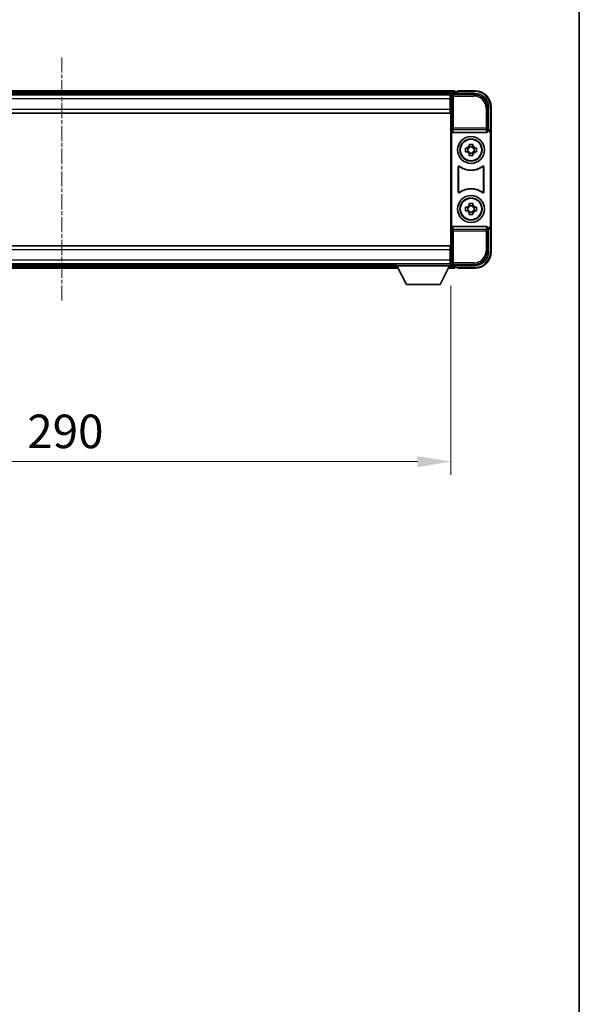
# Model space of a CAD drawing. Units: millimetres. Extents: x 2 to 10043, y 1 to 1406.
# Drawn here: x 2932 to 3140, y 368 to 735 of the extents above; entities that cross this region are included whole.
import ezdxf

# ---------------------------------------------------------------- set-up
doc = ezdxf.new("R2010")
doc.units = ezdxf.units.MM
doc.linetypes.add('CHAIN', pattern=[0.3543, 0.2362, -0.0295, 0.0591, -0.0295])
for name, color, linetype, lineweight in [('Border (ISO)', 7, 'Continuous', 35), ('Centerline (ISO)', 131, 'Continuous', 18), ('Dimension (ISO)', 7, 'Continuous', 18), ('Dimension (ISO) @ 1', 7, 'Continuous', 18), ('Visible (ISO)', 7, 'Continuous', 35), ('Visible Narrow (ISO)', 7, 'Continuous', 25)]:
    doc.layers.add(name, color=color, linetype=linetype, lineweight=lineweight)
doc.styles.add('Note Text (TK)', font='MS PGothic.ttf')
doc.dimstyles.new('Default - Method 1b (TK)', dxfattribs={"dimscale": 3, "dimtxt": 2.5, "dimasz": 2.5, "dimexe": 1, "dimexo": 1.5, "dimgap": 1, "dimtad": 1, "dimtoh": 1, "dimrnd": 1e-08, "dimdsep": 46, "dimtxsty": 'Note Text (TK)', "dimcen": 0.09, "dimdle": 5, "dimclrd": 100, "dimclre": 100, "dimclrt": 7, "dimadec": 1, "dimazin": 1, "dimtfac": 1, "dimtmove": 0, "dimatfit": 3, "dimfxl": 1, "dimtolj": 1, "dimlwd": -1, "dimlwe": -1, "dimarcsym": 0})

# ---------------------------------------------------------------- blocks, each defined once
blk = doc.blocks.new('図面枠 tk図枠')
at = {"layer": 'Border (ISO)'}
blk.add_line((405.5, 289), (405.5, 8), dxfattribs=at)
blk = doc.blocks.new('*D60')
at = {"layer": 'Defpoints', "color": 0}
for p in [(2802.22, 642.93), (3092.22, 642.93), (3092.22, 569.99)]:
    blk.add_point(p, dxfattribs=at)
at = {"layer": 'Dimension (ISO)', "color": 100}
for p, q in [((2802.22, 635.43), (2802.22, 564.99)), ((3092.22, 635.43), (3092.22, 564.99)), ((2814.72, 569.99), (3079.72, 569.99))]:
    blk.add_line(p, q, dxfattribs=at)
for points in [[(2814.72, 572.07), (2814.72, 567.9), (2802.22, 569.99)], [(3079.72, 572.07), (3079.72, 567.9), (3092.22, 569.99)]]:
    blk.add_solid(points, dxfattribs=at)
at = {"layer": 'Dimension (ISO)', "color": 7, "insert": (2934.37, 581.24), "char_height": 12.5, "attachment_point": 4, "style": 'Note Text (TK)'}
blk.add_mtext('\\A1;290', dxfattribs=at)

msp = doc.modelspace()

# ---------------------------------------------------------------- linework, layer by layer
at = {"layer": 'Centerline (ISO)', "linetype": 'CHAIN', "ltscale": 23.990969}
msp.add_line((2947.2226, 720.6335), (2947.2226, 629.6335), dxfattribs=at)
at = {"layer": 'Visible (ISO)'}
for p, q in [((3093.7226, 708.1335), (2800.7226, 708.1335)), ((3092.2894, 706.8835), (2802.1558, 706.8835)), ((3091.9726, 706.6335), (2802.4726, 706.6335)), ((3092.2226, 706.6335), (3091.9726, 706.6335)), ((3091.9726, 706.6335), (3091.9726, 705.1335)), ((3091.9726, 705.6335), (3092.2226, 705.6335)), ((3091.9726, 701.3835), (3091.9726, 705.1335)), ((3092.2226, 701.0462), (3092.2226, 706.6338)), ((3092.7223, 707.1335), (3101.2256, 707.1335)), ((3093.7226, 708.1335), (3093.7226, 707.8335)), ((3093.7226, 707.3835), (3093.7226, 707.8335)), ((3093.7226, 707.1335), (3093.7226, 707.5835)), ((3094.7226, 707.8335), (3093.9726, 707.8335)), ((3094.7226, 707.8835), (3094.7226, 708.1335)), ((3101.2226, 708.1335), (3094.7226, 708.1335)), ((3094.7226, 707.8835), (3094.7226, 707.8335)), ((3092.2226, 703.0335), (3091.9726, 703.0335)), ((3091.9726, 701.3835), (3091.9726, 699.8835)), ((3092.2226, 649.2209), (3092.2226, 701.0462)), ((3106.2226, 702.1366), (3106.2226, 693.6335)), ((3107.2226, 692.6341), (3107.2226, 702.1335)), ((3091.9726, 699.8835), (2802.4726, 699.8835)), ((3106.2226, 693.6335), (3105.9607, 693.3716)), ((3106.2226, 693.6335), (3106.2232, 693.6335)), ((3092.4845, 693.1452), (3092.4845, 657.1219)), ((3092.9804, 692.6335), (3105.4647, 692.6335)), ((3105.9607, 693.3716), (3105.9613, 693.3716)), ((3105.9607, 693.1452), (3105.9607, 693.3716)), ((3106.9607, 692.3722), (3106.9607, 657.8948)), ((3107.2226, 692.6341), (3107.2226, 657.6329)), ((3097.7119, 686.8502), (3098.3308, 686.8502)), ((3098.5658, 686.8502), (3098.5658, 685.4169)), ((3099.0059, 687.5253), (3099.0059, 688.1442)), ((3100.4392, 687.2903), (3099.0059, 687.2903)), ((3100.4392, 688.1442), (3100.4392, 687.5253)), ((3100.8793, 686.8502), (3100.8793, 685.4169)), ((3101.1144, 686.8502), (3101.7332, 686.8502)), ((3098.3308, 685.4169), (3097.7119, 685.4169)), ((3099.0059, 684.9768), (3100.4392, 684.9768)), ((3099.0059, 684.1229), (3099.0059, 684.7417)), ((3100.4392, 684.7417), (3100.4392, 684.1229)), ((3101.7332, 685.4169), (3101.1144, 685.4169)), ((3094.9845, 670.3541), (3094.9845, 679.913)), ((3095.0717, 679.7436), (3095.0717, 670.5235)), ((3104.3734, 670.5235), (3104.3734, 679.7436)), ((3104.4607, 679.913), (3104.4607, 670.3541)), ((3097.7119, 664.8502), (3098.3308, 664.8502)), ((3098.5658, 664.8502), (3098.5658, 663.4169)), ((3099.0059, 665.5253), (3099.0059, 666.1442)), ((3100.4392, 665.2903), (3099.0059, 665.2903)), ((3100.4392, 666.1442), (3100.4392, 665.5253)), ((3100.8793, 664.8502), (3100.8793, 663.4169)), ((3101.1144, 664.8502), (3101.7332, 664.8502)), ((3098.3308, 663.4169), (3097.7119, 663.4169)), ((3099.0059, 662.9768), (3100.4392, 662.9768)), ((3099.0059, 662.1229), (3099.0059, 662.7417)), ((3100.4392, 662.7417), (3100.4392, 662.1229)), ((3101.7332, 663.4169), (3101.1144, 663.4169)), ((3105.4647, 657.6335), (3092.9804, 657.6335)), ((3105.9607, 656.8954), (3105.9607, 657.1219)), ((3107.2226, 648.1335), (3107.2226, 657.6329)), ((3105.9613, 656.8954), (3105.9607, 656.8954)), ((3106.2226, 656.6335), (3105.9607, 656.8954)), ((3106.2232, 656.6335), (3106.2226, 656.6335)), ((3106.2226, 656.6335), (3106.2226, 648.1305)), ((2802.4726, 650.3835), (3091.9726, 650.3835)), ((3091.9726, 650.3835), (3091.9726, 648.8835)), ((3091.9726, 645.1335), (3091.9726, 648.8835)), ((3091.9726, 647.2335), (3092.2226, 647.2335)), ((3092.2226, 643.6332), (3092.2226, 649.2209)), ((2802.4726, 643.6335), (3091.9726, 643.6335)), ((2822.8226, 643.3835), (3071.6226, 643.3835)), ((3071.6226, 643.6335), (3071.6226, 642.9335)), ((3071.6226, 643.6335), (3092.2226, 643.6335)), ((3071.6226, 642.9335), (3092.2226, 642.9335)), ((3075.6726, 636.0335), (3072.1226, 642.9335)), ((3088.1726, 636.0335), (3091.7226, 642.9335)), ((3091.9726, 645.1335), (3091.9726, 643.6335)), ((3092.2226, 644.6335), (3091.9726, 644.6335)), ((3091.9726, 643.6335), (3092.2226, 643.6335)), ((3092.2226, 643.6335), (3092.2226, 642.9335)), ((3092.2226, 643.3835), (3092.2894, 643.3835)), ((3101.2256, 643.1335), (3092.7223, 643.1335)), ((3093.7226, 642.6835), (3093.7226, 643.1335)), ((3093.7226, 642.4335), (3093.7226, 642.8835)), ((3093.7226, 642.4335), (3093.7226, 642.1335)), ((3093.9726, 642.4335), (3094.7226, 642.4335)), ((3094.7226, 642.4335), (3094.7226, 642.3835)), ((3094.7226, 642.1335), (3094.7226, 642.3835)), ((2821.911, 642.1335), (3072.5342, 642.1335)), ((3091.311, 642.1335), (3093.7226, 642.1335)), ((3094.7226, 642.1335), (3101.2226, 642.1335)), ((3075.6726, 636.0335), (3088.1726, 636.0335))]:
    msp.add_line(p, q, dxfattribs=at)
for centre, radius in [((3099.7226, 686.1335), 5), ((3099.7226, 686.1335), 4.15), ((3099.7226, 686.1335), 4.0013), ((3099.7226, 664.1335), 5), ((3099.7226, 664.1335), 4.15), ((3099.7226, 664.1335), 4.0013)]:
    msp.add_circle(centre, radius, dxfattribs=at)
for centre, radius, start, end in [((3093.9726, 707.5835), 0.25, 90, 180), ((3101.2226, 702.1335), 6, 0, 90), ((3099.7226, 686.1335), 1.5655, 117.245031, 152.754969), ((3099.7226, 686.1335), 1.5655, 27.245031, 62.754969), ((3099.7226, 686.1335), 1.5655, 207.245031, 242.754969), ((3099.7226, 686.1335), 1.5655, 297.245031, 332.754969), ((3099.7226, 686.1335), 7.5, 233.887744, 306.112256), ((3099.7226, 686.1335), 7.5873, 235.141173, 304.858827), ((3099.7226, 664.1335), 7.5, 53.887744, 126.112256), ((3099.7226, 664.1335), 7.5873, 55.141173, 124.858827), ((3099.7226, 664.1335), 1.5655, 117.245031, 152.754969), ((3099.7226, 664.1335), 1.5655, 27.245031, 62.754969), ((3099.7226, 664.1335), 1.5655, 207.245031, 242.754969), ((3099.7226, 664.1335), 1.5655, 297.245031, 332.754969), ((3101.2226, 648.1335), 6, 270, 0), ((3093.9726, 642.6835), 0.25, 180, 270)]:
    msp.add_arc(centre, radius, start, end, dxfattribs=at)
for centre, major_axis, ratio, start_param, end_param in [((3092.7229, 706.6332), (-0.354, 0.354), 0.99878277, 5.49839613, 7.06797448), ((3101.2195, 702.1305), (3.5398, 3.5398), 0.99878277, 5.49839613, 7.06797448), ((3106.222, 692.6329), (0.708, 0.708), 0.99878277, 5.49839613, 7.06797448), ((3092.9848, 693.1497), (-0.0697, -0.5117), 0.96815944, 4.8522561, 6.41439087), ((3105.4604, 693.1497), (0.0697, -0.5117), 0.96815944, 6.15197975, 7.71411451), ((3105.96, 692.371), (0.708, 0.708), 0.99878277, 5.49839613, 7.06797448), ((3092.9848, 657.1174), (-0.0697, 0.5117), 0.96815944, 6.15197975, 7.71411451), ((3105.4604, 657.1174), (0.0697, 0.5117), 0.96815944, 4.8522561, 6.41439087), ((3105.96, 657.896), (0.708, -0.708), 0.99878277, 5.49839613, 7.06797448), ((3106.222, 657.6341), (0.708, -0.708), 0.99878277, 5.49839613, 7.06797448), ((3101.2195, 648.1366), (3.5398, -3.5398), 0.99878277, 5.49839613, 7.06797448), ((3092.7229, 643.6338), (-0.354, -0.354), 0.99878277, 5.49839613, 7.06797448)]:
    msp.add_ellipse(centre, major_axis=major_axis, ratio=ratio, start_param=start_param, end_param=end_param, dxfattribs=at)
for points, knots in [([(3097.7119, 685.4169), (3097.7046, 685.6637), (3097.7012, 685.9072), (3097.7012, 686.3599), (3097.7046, 686.6034), (3097.7119, 686.8502)], [4.331071921, 4.331071921, 4.331071921, 4.331071921, 4.398975087, 4.398975087, 4.466878254, 4.466878254, 4.466878254, 4.466878254]), ([(3099.0059, 688.1442), (3099.2527, 688.1515), (3099.4962, 688.1549), (3099.9489, 688.1549), (3100.1924, 688.1515), (3100.4392, 688.1442)], [4.331071921, 4.331071921, 4.331071921, 4.331071921, 4.398975087, 4.398975087, 4.466878254, 4.466878254, 4.466878254, 4.466878254]), ([(3101.7332, 686.8502), (3101.7406, 686.6034), (3101.744, 686.3599), (3101.744, 685.9072), (3101.7406, 685.6637), (3101.7332, 685.4169)], [4.331071921, 4.331071921, 4.331071921, 4.331071921, 4.398975087, 4.398975087, 4.466878254, 4.466878254, 4.466878254, 4.466878254]), ([(3100.4392, 684.1229), (3100.1924, 684.1155), (3099.9489, 684.1121), (3099.4962, 684.1121), (3099.2527, 684.1155), (3099.0059, 684.1229)], [4.331071921, 4.331071921, 4.331071921, 4.331071921, 4.398975087, 4.398975087, 4.466878254, 4.466878254, 4.466878254, 4.466878254]), ([(3095.3023, 680.0745), (3095.2812, 680.0899), (3095.2574, 680.101), (3095.2068, 680.1134), (3095.1805, 680.1147), (3095.129, 680.1069), (3095.1043, 680.0981), (3095.0596, 680.0714), (3095.04, 680.0538), (3095.0115, 680.0158), (3095.0015, 679.9966), (3094.9879, 679.9559), (3094.9845, 679.9345), (3094.9845, 679.913)], [0, 0, 0, 0, 0.0078199922, 0.0078199922, 0.0156337436, 0.0156337436, 0.0234424956, 0.0234424956, 0.031250375, 0.031250375, 0.0376977954, 0.0376977954, 0.0441465642, 0.0441465642, 0.0441465642, 0.0441465642]), ([(3095.386, 679.9077), (3095.3646, 679.9226), (3095.3405, 679.9332), (3095.2897, 679.9445), (3095.2634, 679.9451), (3095.2121, 679.9363), (3095.1875, 679.9269), (3095.1434, 679.8992), (3095.1243, 679.8812), (3095.097, 679.8432), (3095.0877, 679.8245), (3095.075, 679.785), (3095.0717, 679.7644), (3095.0717, 679.7436)], [0, 0, 0, 0, 0.0078195423, 0.0078195423, 0.0156330881, 0.0156330881, 0.0234419233, 0.0234419233, 0.0312500533, 0.0312500533, 0.037477372, 0.037477372, 0.043705905, 0.043705905, 0.043705905, 0.043705905]), ([(3104.3734, 679.7436), (3104.3734, 679.7697), (3104.3683, 679.7955), (3104.3485, 679.8437), (3104.334, 679.8656), (3104.2974, 679.9027), (3104.2757, 679.9175), (3104.2278, 679.9378), (3104.2021, 679.9432), (3104.1553, 679.9439), (3104.1346, 679.9409), (3104.0949, 679.9287), (3104.0762, 679.9196), (3104.0591, 679.9077)], [0, 0, 0, 0, 0.0078195138, 0.0078195138, 0.0156330182, 0.0156330182, 0.0234418051, 0.0234418051, 0.0312498868, 0.0312498868, 0.0374773106, 0.0374773106, 0.0437059044, 0.0437059044, 0.0437059044, 0.0437059044]), ([(3104.4607, 679.913), (3104.4607, 679.9391), (3104.4556, 679.9649), (3104.4358, 680.0131), (3104.4213, 680.035), (3104.3847, 680.0721), (3104.363, 680.0869), (3104.3151, 680.1072), (3104.2894, 680.1126), (3104.2418, 680.1133), (3104.2204, 680.1101), (3104.1795, 680.097), (3104.1602, 680.0872), (3104.1428, 680.0745)], [0, 0, 0, 0, 0.0078199624, 0.0078199624, 0.0156336702, 0.0156336702, 0.023442371, 0.023442371, 0.0312501992, 0.0312501992, 0.0376977324, 0.0376977324, 0.0441465637, 0.0441465637, 0.0441465637, 0.0441465637]), ([(3094.9845, 670.3541), (3094.9845, 670.328), (3094.9896, 670.3022), (3095.0093, 670.254), (3095.0238, 670.232), (3095.0604, 670.195), (3095.0822, 670.1802), (3095.1301, 670.1598), (3095.1558, 670.1544), (3095.2033, 670.1538), (3095.2247, 670.157), (3095.2656, 670.17), (3095.2849, 670.1798), (3095.3023, 670.1925)], [0, 0, 0, 0, 0.0078199624, 0.0078199624, 0.0156336701, 0.0156336701, 0.023442371, 0.023442371, 0.0312501991, 0.0312501991, 0.0376977323, 0.0376977323, 0.0441465637, 0.0441465637, 0.0441465637, 0.0441465637]), ([(3095.0717, 670.5235), (3095.0717, 670.4974), (3095.0768, 670.4716), (3095.0966, 670.4234), (3095.1111, 670.4014), (3095.1477, 670.3644), (3095.1694, 670.3496), (3095.2173, 670.3292), (3095.243, 670.3238), (3095.2898, 670.3232), (3095.3105, 670.3262), (3095.3502, 670.3384), (3095.369, 670.3475), (3095.386, 670.3594)], [0, 0, 0, 0, 0.0078195138, 0.0078195138, 0.0156330182, 0.0156330182, 0.0234418051, 0.0234418051, 0.0312498868, 0.0312498868, 0.0374773106, 0.0374773106, 0.0437059044, 0.0437059044, 0.0437059044, 0.0437059044]), ([(3104.0591, 670.3594), (3104.0805, 670.3445), (3104.1046, 670.3339), (3104.1555, 670.3226), (3104.1818, 670.3219), (3104.2331, 670.3308), (3104.2576, 670.3402), (3104.3017, 670.3678), (3104.3208, 670.3858), (3104.3481, 670.4239), (3104.3575, 670.4425), (3104.3702, 670.4821), (3104.3734, 670.5027), (3104.3734, 670.5235)], [0, 0, 0, 0, 0.0078195423, 0.0078195423, 0.0156330881, 0.0156330881, 0.0234419233, 0.0234419233, 0.0312500533, 0.0312500533, 0.037477372, 0.037477372, 0.043705905, 0.043705905, 0.043705905, 0.043705905]), ([(3104.1428, 670.1925), (3104.1639, 670.1771), (3104.1877, 670.166), (3104.2384, 670.1536), (3104.2646, 670.1524), (3104.3161, 670.1601), (3104.3409, 670.169), (3104.3856, 670.1957), (3104.4051, 670.2132), (3104.4336, 670.2513), (3104.4436, 670.2704), (3104.4572, 670.3112), (3104.4607, 670.3326), (3104.4607, 670.3541)], [0, 0, 0, 0, 0.0078199922, 0.0078199922, 0.0156337436, 0.0156337436, 0.0234424956, 0.0234424956, 0.031250375, 0.031250375, 0.0376977954, 0.0376977954, 0.0441465642, 0.0441465642, 0.0441465642, 0.0441465642]), ([(3097.7119, 663.4169), (3097.7046, 663.6637), (3097.7012, 663.9072), (3097.7012, 664.3599), (3097.7046, 664.6034), (3097.7119, 664.8502)], [4.331071921, 4.331071921, 4.331071921, 4.331071921, 4.398975087, 4.398975087, 4.466878254, 4.466878254, 4.466878254, 4.466878254]), ([(3099.0059, 666.1442), (3099.2527, 666.1515), (3099.4962, 666.1549), (3099.9489, 666.1549), (3100.1924, 666.1515), (3100.4392, 666.1442)], [4.331071921, 4.331071921, 4.331071921, 4.331071921, 4.398975087, 4.398975087, 4.466878254, 4.466878254, 4.466878254, 4.466878254]), ([(3101.7332, 664.8502), (3101.7406, 664.6034), (3101.744, 664.3599), (3101.744, 663.9072), (3101.7406, 663.6637), (3101.7332, 663.4169)], [4.331071921, 4.331071921, 4.331071921, 4.331071921, 4.398975087, 4.398975087, 4.466878254, 4.466878254, 4.466878254, 4.466878254]), ([(3100.4392, 662.1229), (3100.1924, 662.1155), (3099.9489, 662.1121), (3099.4962, 662.1121), (3099.2527, 662.1155), (3099.0059, 662.1229)], [4.331071921, 4.331071921, 4.331071921, 4.331071921, 4.398975087, 4.398975087, 4.466878254, 4.466878254, 4.466878254, 4.466878254])]:
    msp.add_open_spline(points, degree=3, knots=knots, dxfattribs=at)
for points, weights in [([(3099.0059, 686.8502), (3098.7406, 686.8502), (3098.3308, 686.8502)], [1.35956394726, 1.22656475141, 1.03074466748]), ([(3099.0059, 687.5253), (3099.0059, 687.1155), (3099.0059, 686.8502)], [1.03074466748, 1.22656475141, 1.35956394726]), ([(3100.4392, 686.8502), (3100.4392, 687.1155), (3100.4392, 687.5253)], [1.35956394726, 1.22656475141, 1.03074466748]), ([(3101.1144, 686.8502), (3100.7045, 686.8502), (3100.4392, 686.8502)], [1.03074466748, 1.22656475141, 1.35956394726]), ([(3098.3308, 685.4169), (3098.7406, 685.4169), (3099.0059, 685.4169)], [1.03074466748, 1.22656475141, 1.35956394726]), ([(3099.0059, 685.4169), (3099.0059, 685.1515), (3099.0059, 684.7417)], [1.35956394726, 1.22656475141, 1.03074466748]), ([(3100.4392, 684.7417), (3100.4392, 685.1515), (3100.4392, 685.4169)], [1.03074466748, 1.22656475141, 1.35956394726]), ([(3100.4392, 685.4169), (3100.7045, 685.4169), (3101.1144, 685.4169)], [1.35956394726, 1.22656475141, 1.03074466748]), ([(3099.0059, 664.8502), (3098.7406, 664.8502), (3098.3308, 664.8502)], [1.35956394726, 1.22656475141, 1.03074466748]), ([(3099.0059, 665.5253), (3099.0059, 665.1155), (3099.0059, 664.8502)], [1.03074466748, 1.22656475141, 1.35956394726]), ([(3100.4392, 664.8502), (3100.4392, 665.1155), (3100.4392, 665.5253)], [1.35956394726, 1.22656475141, 1.03074466748]), ([(3101.1144, 664.8502), (3100.7045, 664.8502), (3100.4392, 664.8502)], [1.03074466748, 1.22656475141, 1.35956394726]), ([(3098.3308, 663.4169), (3098.7406, 663.4169), (3099.0059, 663.4169)], [1.03074466748, 1.22656475141, 1.35956394726]), ([(3099.0059, 663.4169), (3099.0059, 663.1515), (3099.0059, 662.7417)], [1.35956394726, 1.22656475141, 1.03074466748]), ([(3100.4392, 662.7417), (3100.4392, 663.1515), (3100.4392, 663.4169)], [1.03074466748, 1.22656475141, 1.35956394726]), ([(3100.4392, 663.4169), (3100.7045, 663.4169), (3101.1144, 663.4169)], [1.35956394726, 1.22656475141, 1.03074466748])]:
    msp.add_rational_spline(points, weights, degree=2, dxfattribs=at)
at = {"layer": 'Visible Narrow (ISO)'}
for p, q in [((3093.7226, 707.8335), (2800.7226, 707.8335)), ((3093.7226, 707.3835), (2800.7226, 707.3835)), ((3091.9726, 705.1335), (2802.4726, 705.1335)), ((3092.2226, 705.3335), (3091.9726, 705.3335)), ((3092.2226, 706.6338), (3092.6422, 706.2142)), ((3092.6422, 706.2142), (3092.6422, 694.3026)), ((3092.6422, 706.2142), (3093.1419, 706.2142)), ((3093.1419, 706.7139), (3092.7223, 707.1335)), ((3093.1419, 706.2142), (3093.1419, 706.7139)), ((3100.8059, 706.7139), (3093.1419, 706.7139)), ((3093.1419, 706.2142), (3100.8059, 706.2142)), ((3093.1419, 694.3026), (3093.1419, 706.2142)), ((3094.7226, 707.8835), (3101.2226, 707.8835)), ((3101.2256, 707.1335), (3100.8059, 706.7139)), ((3100.8059, 706.7139), (3100.8059, 706.2142)), ((3101.2226, 708.1335), (3101.2226, 707.8835)), ((2802.4726, 701.3835), (3091.9726, 701.3835)), ((3092.2226, 703.4335), (3091.9726, 703.4335)), ((3105.8029, 701.7169), (3105.3032, 701.7169)), ((3105.3032, 701.7169), (3105.3032, 694.3026)), ((3105.8029, 701.7169), (3106.2226, 702.1366)), ((3105.8029, 694.3026), (3105.8029, 701.7169)), ((3107.2226, 702.1335), (3106.9726, 702.1335)), ((3106.9726, 702.1335), (3106.9726, 693.2955)), ((3092.6422, 694.3026), (3092.4845, 693.1452)), ((3093.1419, 694.3026), (3092.6422, 694.3026)), ((3092.9804, 692.6335), (3093.1419, 693.8182)), ((3093.1419, 693.8182), (3093.1419, 694.3026)), ((3105.3032, 694.3026), (3093.1419, 694.3026)), ((3093.1419, 693.8182), (3105.3032, 693.8182)), ((3105.8029, 694.3026), (3105.3032, 694.3026)), ((3105.3032, 694.3026), (3105.3032, 693.8182)), ((3105.3032, 693.8182), (3105.4647, 692.6335)), ((3105.9607, 693.1452), (3105.8029, 694.3026)), ((3106.2232, 693.6335), (3105.9613, 693.3716)), ((3106.9607, 692.3722), (3107.2226, 692.6341)), ((3092.4845, 657.1219), (3092.6422, 655.9645)), ((3093.1419, 656.4488), (3092.9804, 657.6335)), ((3105.4647, 657.6335), (3105.3032, 656.4488)), ((3105.8029, 655.9645), (3105.9607, 657.1219)), ((3107.2226, 657.6329), (3106.9607, 657.8948)), ((3106.9726, 656.9716), (3106.9726, 648.1335)), ((3092.6422, 655.9645), (3093.1419, 655.9645)), ((3092.6422, 655.9645), (3092.6422, 644.0529)), ((3105.3032, 656.4488), (3093.1419, 656.4488)), ((3093.1419, 655.9645), (3093.1419, 656.4488)), ((3093.1419, 644.0529), (3093.1419, 655.9645)), ((3093.1419, 655.9645), (3105.3032, 655.9645)), ((3105.3032, 656.4488), (3105.3032, 655.9645)), ((3105.3032, 655.9645), (3105.8029, 655.9645)), ((3105.3032, 655.9645), (3105.3032, 648.5501)), ((3105.8029, 648.5501), (3105.8029, 655.9645)), ((3105.9613, 656.8954), (3106.2232, 656.6335)), ((3091.9726, 648.8835), (2802.4726, 648.8835)), ((3091.9726, 646.8335), (3092.2226, 646.8335)), ((3105.8029, 648.5501), (3105.3032, 648.5501)), ((3106.2226, 648.1305), (3105.8029, 648.5501)), ((3107.2226, 648.1335), (3106.9726, 648.1335)), ((2802.4726, 645.1335), (3091.9726, 645.1335)), ((2822.0653, 642.4335), (3072.3798, 642.4335)), ((2822.2968, 642.8835), (3072.1483, 642.8835)), ((3091.4653, 642.4335), (3093.7226, 642.4335)), ((3091.6968, 642.8835), (3093.7226, 642.8835)), ((3091.9726, 644.9335), (3092.2226, 644.9335)), ((3092.6422, 644.0529), (3092.2226, 643.6332)), ((3093.1419, 644.0529), (3092.6422, 644.0529)), ((3092.7223, 643.1335), (3093.1419, 643.5532)), ((3093.1419, 643.5532), (3093.1419, 644.0529)), ((3100.8059, 644.0529), (3093.1419, 644.0529)), ((3093.1419, 643.5532), (3100.8059, 643.5532)), ((3101.2226, 642.3835), (3094.7226, 642.3835)), ((3100.8059, 643.5532), (3100.8059, 644.0529)), ((3100.8059, 643.5532), (3101.2256, 643.1335)), ((3101.2226, 642.1335), (3101.2226, 642.3835))]:
    msp.add_line(p, q, dxfattribs=at)
for centre, start, end in [((3101.2226, 702.1335), 0, 90), ((3101.2226, 648.1335), 270, 0)]:
    msp.add_arc(centre, 5.75, start, end, dxfattribs=at)
for centre, major_axis, ratio, start_param, end_param in [((3093.1419, 706.2142), (-0.3536, -0.3536), 0.99878277, 3.9275998, 5.49717816), ((3100.8005, 701.7114), (3.539, 3.539), 0.99902583, 5.49839613, 7.06797448), ((3100.8005, 701.7114), (3.1859, 3.1859), 0.99878277, 5.49839613, 7.06797448), ((3093.1419, 694.3026), (-0.4954, 0.0675), 0.96815944, 0.13986712, 1.70200189), ((3105.3032, 694.3026), (0.4954, 0.0675), 0.96815944, 4.58118342, 6.14331819), ((3093.1419, 655.9645), (-0.4954, -0.0675), 0.96815944, 4.58118342, 6.14331819), ((3105.3032, 655.9645), (0.4954, -0.0675), 0.96815944, 0.13986712, 1.70200189), ((3100.8005, 648.5556), (3.539, -3.539), 0.99902583, 5.49839613, 7.06797448), ((3100.8005, 648.5556), (3.1859, -3.1859), 0.99878277, 5.49839613, 7.06797448), ((3093.1419, 644.0529), (0.3536, -0.3536), 0.99878277, 3.9275998, 5.49717816)]:
    msp.add_ellipse(centre, major_axis=major_axis, ratio=ratio, start_param=start_param, end_param=end_param, dxfattribs=at)
for points, knots in [([(3094.9845, 679.913), (3094.9911, 679.9), (3094.9977, 679.887), (3095.0121, 679.8588), (3095.0199, 679.8437), (3095.0277, 679.8285), (3095.0356, 679.8131), (3095.0436, 679.7978), (3095.0582, 679.7695), (3095.065, 679.7565), (3095.0717, 679.7436)], [0.020398723, 0.020398723, 0.020398723, 0.020398723, 0.134138504, 0.134138504, 0.268277009, 0.268277009, 0.268277009, 0.404718404, 0.404718404, 0.520761731, 0.520761731, 0.520761731, 0.520761731]), ([(3095.386, 679.9077), (3095.3795, 679.9204), (3095.3731, 679.9332), (3095.359, 679.9611), (3095.3514, 679.9762), (3095.3438, 679.9913), (3095.3363, 680.0063), (3095.3288, 680.0212), (3095.315, 680.049), (3095.3086, 680.0617), (3095.3023, 680.0745)], [-0.520761731, -0.520761731, -0.520761731, -0.520761731, -0.404718404, -0.404718404, -0.268277009, -0.268277009, -0.268277009, -0.134138504, -0.134138504, -0.020398723, -0.020398723, -0.020398723, -0.020398723]), ([(3104.1428, 680.0745), (3104.1365, 680.0617), (3104.1301, 680.0489), (3104.1163, 680.0212), (3104.1088, 680.0062), (3104.1014, 679.9913), (3104.0938, 679.9762), (3104.0862, 679.9611), (3104.0721, 679.9332), (3104.0656, 679.9204), (3104.0591, 679.9077)], [0.020014847, 0.020014847, 0.020014847, 0.020014847, 0.133969253, 0.133969253, 0.267938507, 0.267938507, 0.267938507, 0.404165284, 0.404165284, 0.520377854, 0.520377854, 0.520377854, 0.520377854]), ([(3104.3734, 679.7436), (3104.3801, 679.7565), (3104.3869, 679.7695), (3104.4016, 679.7978), (3104.4095, 679.8131), (3104.4174, 679.8285), (3104.4252, 679.8436), (3104.433, 679.8588), (3104.4474, 679.887), (3104.454, 679.9), (3104.4607, 679.913)], [-0.520377854, -0.520377854, -0.520377854, -0.520377854, -0.404165284, -0.404165284, -0.267938507, -0.267938507, -0.267938507, -0.133969253, -0.133969253, -0.020014847, -0.020014847, -0.020014847, -0.020014847]), ([(3095.0717, 670.5235), (3095.065, 670.5105), (3095.0583, 670.4976), (3095.0436, 670.4693), (3095.0356, 670.4539), (3095.0277, 670.4386), (3095.0199, 670.4234), (3095.0121, 670.4082), (3094.9977, 670.38), (3094.9911, 670.3671), (3094.9845, 670.3541)], [-0.520761746, -0.520761746, -0.520761746, -0.520761746, -0.404732719, -0.404732719, -0.268305608, -0.268305608, -0.268305608, -0.134152804, -0.134152804, -0.020398739, -0.020398739, -0.020398739, -0.020398739]), ([(3095.3023, 670.1925), (3095.3086, 670.2053), (3095.315, 670.2181), (3095.3288, 670.2458), (3095.3363, 670.2608), (3095.3438, 670.2757), (3095.3514, 670.2909), (3095.359, 670.306), (3095.3731, 670.3339), (3095.3795, 670.3466), (3095.386, 670.3594)], [0.020398739, 0.020398739, 0.020398739, 0.020398739, 0.134152804, 0.134152804, 0.268305608, 0.268305608, 0.268305608, 0.404732719, 0.404732719, 0.520761746, 0.520761746, 0.520761746, 0.520761746]), ([(3104.0591, 670.3594), (3104.0656, 670.3466), (3104.0721, 670.3339), (3104.0862, 670.306), (3104.0938, 670.2909), (3104.1014, 670.2757), (3104.1089, 670.2608), (3104.1163, 670.2458), (3104.1302, 670.2181), (3104.1365, 670.2053), (3104.1428, 670.1925)], [-0.520761731, -0.520761731, -0.520761731, -0.520761731, -0.404702592, -0.404702592, -0.268245385, -0.268245385, -0.268245385, -0.134122692, -0.134122692, -0.020398723, -0.020398723, -0.020398723, -0.020398723]), ([(3104.4607, 670.3541), (3104.454, 670.3671), (3104.4474, 670.38), (3104.433, 670.4082), (3104.4252, 670.4234), (3104.4174, 670.4385), (3104.4095, 670.4539), (3104.4016, 670.4693), (3104.3869, 670.4976), (3104.3801, 670.5105), (3104.3734, 670.5235)], [0.020398723, 0.020398723, 0.020398723, 0.020398723, 0.134122692, 0.134122692, 0.268245385, 0.268245385, 0.268245385, 0.404702592, 0.404702592, 0.520761731, 0.520761731, 0.520761731, 0.520761731])]:
    msp.add_open_spline(points, degree=3, knots=knots, dxfattribs=at)

# ---------------------------------------------------------------- block references
at = {"xscale": 5, "yscale": 5, "zscale": 5}
msp.add_blockref('図面枠 tk図枠', (1112.562, -39.2832), dxfattribs=at)

# ---------------------------------------------------------------- dimensions: what is measured, and where the dimension line sits
at = {"layer": 'Dimension (ISO) @ 1', "color": 100}
dim = msp.add_linear_dim(base=(3092.2226, 569.9869), p1=(2802.2226, 642.9335), p2=(3092.2226, 642.9335), dimstyle='Default - Method 1b (TK)', override={"dimscale": 1, "dimtxt": 12.5, "dimasz": 12.5, "dimexe": 5, "dimexo": 7.5, "dimgap": 5, "dimtoh": 0, "dimdec": 2, "dimcen": 0.45, "dimtol": 0, "dimlim": 0, "dimtp": 0, "dimtm": 0, "dimtdec": 2, "dimtix": 0, "dimtofl": 0, "dimtmove": 0, "dimatfit": 1}, dxfattribs=at)
dim.commit()
dim.dimension.update_dxf_attribs({"geometry": '*D60', "text_midpoint": (2947.2226, 569.9869), "dimtype": 128})

doc.saveas('drawing.dxf')
